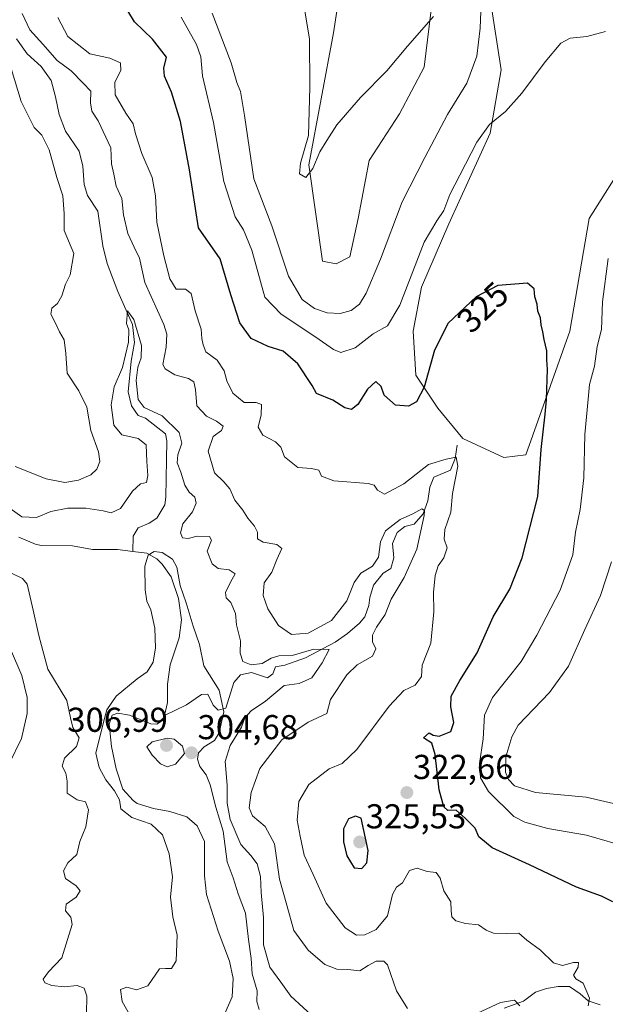
# Model space of a CAD drawing. Units: metres. Extents: x 629315 to 632811, y 4653280 to 4655656.
# Drawn here: x 631428 to 631598, y 4653850 to 4654135 of the extents above; entities that cross this region are included whole.
import ezdxf
from ezdxf.enums import TextEntityAlignment as Align

# ---------------------------------------------------------------- set-up
doc = ezdxf.new("R2010")
doc.units = ezdxf.units.M
doc.header["$MEASUREMENT"] = 0
for name, color, linetype, lineweight in [('Carátula', 7, 'Continuous', 5), ('Corriente natural lineal', 142, 'Continuous', 13), ('Cultivos herbáceos CxS', 92, 'Continuous', 0), ('Curva de nivel maestra', 36, 'Continuous', 30), ('Curva de nivel normal', 36, 'Continuous', 0), ('Pastizal CxS', 92, 'Continuous', 0), ('Punto de cota en terreno', 7, 'Continuous', 0), ('Rótulo de curva de nivel directora', 19, 'Continuous', 0), ('Rótulo de punto de cota en terreno', 19, 'Continuous', 0)]:
    doc.layers.add(name, color=color, linetype=linetype, lineweight=lineweight)
doc.styles.add('Arial', font='txt', dxfattribs={"height": 0.2})

# ---------------------------------------------------------------- blocks, each defined once
blk = doc.blocks.new('*U152')
at = {"layer": 'Pastizal CxS', "color": 92, "linetype": 'Continuous', "lineweight": 0}
for points in [[(631525.78, 4654173.13, 343.37), (631519.41, 4654131.67, 341.16), (631512.23, 4654093.39, 340.1), (631516.22, 4654065.48, 339.35), (631520.2, 4654064.68, 339.03), (631524.19, 4654066.68, 338.58), (631526.58, 4654077.84, 338.75), (631529.77, 4654094.59, 338.94), (631538.53, 4654108.14, 339.2), (631545.71, 4654121.7, 339.47), (631548.1, 4654141.63, 340.04)], [(631564.84, 4654141.63, 333.69), (631568.02, 4654120.9, 331.74), (631564.84, 4654102.56, 329.65), (631552.88, 4654076.24, 328.67), (631544.91, 4654057.9, 328.34), (631542.52, 4654045.15, 326.93), (631543.32, 4654032.39, 326.01), (631549.69, 4654022.82, 323.13), (631556.87, 4654014.05, 321.63), (631568.82, 4654008.46, 322.96), (631575.2, 4654009.26, 323.63), (631587.95, 4654045.14, 326.49), (631593.53, 4654077.84, 327.36), (631604.69, 4654095.38, 328.78), (631614.25, 4654102.56, 329.62), (631630.19, 4654103.35, 330.95), (631642.94, 4654104.15, 332.11), (631653.3, 4654114.52, 332.67), (631662.87, 4654136.05, 333.63)]]:
    blk.add_polyline3d(points, dxfattribs=at)
blk = doc.blocks.new('*U169')
at = {"layer": 'Curva de nivel normal', "color": 36, "linetype": 'Continuous', "lineweight": 0}
for points in [[(631605.38, 4653895.26, 330), (631592.81, 4653898.98, 330), (631581.54, 4653900.94, 330), (631574.87, 4653902.71, 330), (631571.74, 4653904.35, 330), (631564.38, 4653911.62, 330), (631562.04, 4653915.61, 330), (631561.72, 4653919.74, 330), (631562.85, 4653926.94, 330), (631563.2, 4653933.76, 330), (631565.52, 4653938.94, 330), (631573.81, 4653949.33, 330), (631578.35, 4653957, 330), (631585.17, 4653970, 330), (631588.85, 4653980.29, 330), (631589.54, 4653986.82, 330), (631590.96, 4653993.42, 330), (631592, 4654002.6, 330), (631592.32, 4654015.18, 330), (631593.23, 4654025.42, 330), (631593.68, 4654029.66, 330), (631595.1, 4654035, 330), (631595.83, 4654040.69, 330), (631597.12, 4654045.59, 330), (631597.4, 4654053.69, 330), (631599, 4654066.26, 330)], [(631598.27, 4654132.07, 330), (631592.9, 4654130.64, 330), (631588.06, 4654130.08, 330), (631585.34, 4654128.64, 330), (631580.82, 4654123.25, 330), (631574.06, 4654114.18, 330), (631569.24, 4654108.88, 330), (631564.67, 4654105.03, 330), (631560.93, 4654099.93, 330), (631556.05, 4654090.39, 330), (631553.12, 4654084.79, 330), (631551.37, 4654080.18, 330), (631549.34, 4654077.12, 330), (631545.66, 4654070.93, 330), (631538.67, 4654052.71, 330), (631535.06, 4654046.73, 330), (631530.89, 4654044.38, 330), (631525.68, 4654040.35, 330), (631521.58, 4654038.98, 330), (631519.4, 4654039.79, 330), (631514.28, 4654043.38, 330), (631504.23, 4654050.08, 330), (631499.48, 4654055.02, 330), (631495.79, 4654068.63, 330), (631493.32, 4654074.56, 330), (631490.89, 4654078.3, 330), (631487.59, 4654088.56, 330), (631484.61, 4654105.62, 330), (631481.47, 4654119.23, 330), (631481, 4654124.66, 330), (631479.69, 4654128.32, 330), (631475.22, 4654136.21, 330)]]:
    blk.add_polyline3d(points, dxfattribs=at)
blk = doc.blocks.new('*U176')
at = {"layer": 'Curva de nivel normal', "color": 36, "linetype": 'Continuous', "lineweight": 0}
for points in [[(631573.48, 4653849.5, 315), (631571.85, 4653851.17, 315), (631567.82, 4653850.45, 315), (631558.49, 4653846.15, 315)], [(631540.91, 4653848.76, 315), (631537.69, 4653853.79, 315), (631535.12, 4653861.34, 315), (631534.03, 4653862.43, 315), (631531.78, 4653862.46, 315), (631529.45, 4653861.16, 315), (631527.1, 4653859.6, 315), (631523.59, 4653860.02, 315), (631520.35, 4653860.12, 315), (631516.94, 4653861.49, 315), (631512.05, 4653865.6, 315), (631507.9, 4653871.32, 315), (631505.93, 4653878.65, 315), (631503.77, 4653886.19, 315), (631502.27, 4653896.48, 315), (631499.64, 4653901.52, 315), (631495.98, 4653904.54, 315), (631495.01, 4653906.93, 315), (631495.54, 4653911.4, 315), (631498.08, 4653918.29, 315), (631504.45, 4653926.66, 315), (631512.08, 4653931.74, 315), (631517.45, 4653934.22, 315), (631518.59, 4653938.33, 315), (631523.32, 4653945.52, 315), (631526.3, 4653948.4, 315), (631530.7, 4653950.85, 315), (631531.68, 4653953, 315), (631530.77, 4653955, 315), (631530.76, 4653957, 315), (631531.84, 4653959.33, 315), (631534.37, 4653963, 315), (631536.12, 4653967.44, 315), (631539.92, 4653973.74, 315), (631543.61, 4653981.89, 315), (631545.67, 4653991.64, 315), (631545.77, 4653993.17, 315), (631545.07, 4653993.58, 315), (631542.38, 4653992.14, 315), (631538.78, 4653990.5, 315), (631534.5, 4653987.25, 315), (631533.05, 4653984.01, 315), (631532.5, 4653979.59, 315), (631530.74, 4653977, 315), (631527.32, 4653974.99, 315), (631525.38, 4653972.28, 315), (631523.26, 4653966.97, 315), (631518.82, 4653961.26, 315), (631512.07, 4653957.57, 315), (631507.25, 4653957.17, 315), (631503.49, 4653959.8, 315), (631500.37, 4653964.62, 315), (631499.04, 4653968.5, 315), (631499.32, 4653972.14, 315), (631501.5, 4653975.22, 315), (631503.04, 4653978.93, 315), (631504.44, 4653982.09, 315), (631503.04, 4653983.26, 315), (631499.03, 4653983.92, 315), (631497.38, 4653984.92, 315), (631497.34, 4653986.84, 315), (631496.54, 4653988.61, 315), (631494.59, 4653990.92, 315), (631493.17, 4653993.25, 315), (631490.81, 4653996.15, 315), (631489.36, 4653999.42, 315), (631487.66, 4654001.45, 315), (631484.89, 4654004.08, 315), (631483.06, 4654010.32, 315), (631484.52, 4654014.57, 315), (631487, 4654016.37, 315), (631487.43, 4654017.55, 315), (631485.52, 4654019.06, 315), (631482.56, 4654020.48, 315), (631479.81, 4654023.52, 315), (631479.39, 4654028.26, 315), (631478.96, 4654030.48, 315), (631477.38, 4654031.43, 315), (631473.42, 4654032.52, 315), (631470.66, 4654034.21, 315), (631469.94, 4654035.48, 315), (631470.89, 4654040.54, 315), (631471.06, 4654044.25, 315), (631470.19, 4654047.06, 315), (631464.76, 4654059.28, 315), (631463.17, 4654066.33, 315), (631461.61, 4654069.47, 315), (631459.78, 4654073.5, 315), (631458.58, 4654078.86, 315), (631458.04, 4654083.66, 315), (631456.43, 4654087.16, 315), (631455.7, 4654090.66, 315), (631455.02, 4654093.66, 315), (631454.86, 4654098.32, 315), (631451.23, 4654106.16, 315), (631449.37, 4654108.95, 315), (631448.98, 4654111.36, 315), (631449.08, 4654114.72, 315), (631446.88, 4654117.08, 315), (631443.38, 4654120.6, 315), (631439.29, 4654123.62, 315), (631435.17, 4654128.4, 315), (631431.35, 4654132.55, 315), (631429.12, 4654137.31, 315)], [(631425.97, 4654121.34, 315), (631428.88, 4654111.74, 315), (631432.63, 4654104.16, 315), (631434.86, 4654101.99, 315), (631437.04, 4654097.77, 315), (631439.19, 4654089.72, 315), (631440.93, 4654084.43, 315), (631441.32, 4654079.28, 315), (631441.38, 4654074.29, 315), (631444.1, 4654067.63, 315), (631443.05, 4654061.45, 315), (631441.72, 4654058.75, 315), (631440.69, 4654055.35, 315), (631439.4, 4654053.12, 315), (631437.72, 4654051.77, 315), (631437.43, 4654050.12, 315), (631438.97, 4654047.24, 315), (631439.99, 4654044.99, 315), (631441.36, 4654042.66, 315), (631441.84, 4654038.62, 315), (631442.18, 4654032.94, 315), (631445.6, 4654027.8, 315), (631447.94, 4654023.14, 315), (631449.1, 4654016.3, 315), (631451.27, 4654010.14, 315), (631451.68, 4654007.31, 315), (631450.8, 4654005.16, 315), (631449.03, 4654003.49, 315), (631445.48, 4654001.9, 315), (631441.53, 4654001.3, 315), (631436.14, 4654002.32, 315), (631427.17, 4654005.86, 315)], [(631425.76, 4653952.96, 315), (631429.06, 4653945.27, 315), (631430.58, 4653938.88, 315), (631430.64, 4653934.22, 315), (631428.96, 4653927, 315), (631425.36, 4653919.67, 315)]]:
    blk.add_polyline3d(points, dxfattribs=at)
blk = doc.blocks.new('*U179')
at = {"layer": 'Curva de nivel normal', "color": 36, "linetype": 'Continuous', "lineweight": 0}
blk.add_polyline3d([(631593.26, 4653849.48, 320), (631593.63, 4653851.67, 320), (631591.76, 4653856.04, 320), (631589.68, 4653857.34, 320), (631589.04, 4653858.41, 320), (631590.34, 4653860.71, 320), (631590.45, 4653862.02, 320), (631588.97, 4653862.1, 320), (631585.78, 4653861.23, 320), (631583.22, 4653861.95, 320), (631579.41, 4653865.66, 320), (631575.51, 4653868.57, 320), (631573.11, 4653870.54, 320), (631569.47, 4653870.45, 320), (631565.83, 4653870.52, 320), (631563.68, 4653871.47, 320), (631561.41, 4653872.99, 320), (631557.7, 4653873.38, 320), (631554.92, 4653874.17, 320), (631553.75, 4653875.3, 320), (631553.53, 4653877.08, 320), (631553.43, 4653879.65, 320), (631551.44, 4653882.82, 320), (631550.37, 4653886.51, 320), (631549.14, 4653888.16, 320), (631546.55, 4653888.47, 320), (631543.64, 4653889.45, 320), (631541.45, 4653888.69, 320), (631539.45, 4653885.2, 320), (631537.64, 4653883.89, 320), (631536.53, 4653881.78, 320), (631535.03, 4653875.55, 320), (631531.82, 4653871.66, 320), (631528.5, 4653870.05, 320), (631526.08, 4653869.96, 320), (631522.79, 4653872.12, 320), (631517.32, 4653879.22, 320), (631513.52, 4653887.53, 320), (631510.93, 4653893.22, 320), (631509.71, 4653898.67, 320), (631508.84, 4653903.33, 320), (631509.4, 4653908.74, 320), (631512.29, 4653913.64, 320), (631518.16, 4653918.19, 320), (631521.95, 4653919.78, 320), (631526.18, 4653923.8, 320), (631535.6, 4653936.42, 320), (631539.78, 4653940.96, 320), (631543.13, 4653942.46, 320), (631544.96, 4653944.98, 320), (631545.08, 4653948.29, 320), (631547.61, 4653954.63, 320), (631548.48, 4653963.79, 320), (631548.4, 4653969.33, 320), (631548.92, 4653974.33, 320), (631549.73, 4653977.04, 320), (631551.37, 4653979.43, 320), (631552.41, 4653982.34, 320), (631551.51, 4653984.78, 320), (631551.67, 4653987.63, 320), (631553.48, 4653992.67, 320), (631553.91, 4653998.09, 320), (631555.45, 4654006.02, 320), (631555.02, 4654008.56, 320), (631552.05, 4654008.04, 320), (631546.93, 4654006.46, 320), (631539.78, 4654000.84, 320), (631534.21, 4653997.85, 320), (631532.22, 4653999.06, 320), (631531.18, 4654000.46, 320), (631529.44, 4654000.98, 320), (631519.54, 4654001.74, 320), (631515.93, 4654003.11, 320), (631515.15, 4654004.85, 320), (631513.07, 4654005.33, 320), (631509.1, 4654005.56, 320), (631505.25, 4654008.74, 320), (631504.12, 4654011.47, 320), (631502.64, 4654013.05, 320), (631498.89, 4654014.97, 320), (631497.57, 4654017.32, 320), (631498.48, 4654020.88, 320), (631498.57, 4654023.84, 320), (631497.01, 4654024.5, 320), (631493.54, 4654024.49, 320), (631490.25, 4654027.13, 320), (631488.45, 4654030.74, 320), (631487.71, 4654033.66, 320), (631485.73, 4654036.76, 320), (631482.38, 4654039.11, 320), (631481.61, 4654041.21, 320), (631481.25, 4654043.06, 320), (631481.07, 4654045.75, 320), (631479.31, 4654051.01, 320), (631478.17, 4654056.11, 320), (631476.49, 4654057.34, 320), (631473.82, 4654057.35, 320), (631472.01, 4654060.35, 320), (631470.28, 4654066.99, 320), (631468.21, 4654076.8, 320), (631467.86, 4654084.38, 320), (631466.89, 4654089.72, 320), (631463.87, 4654096.7, 320), (631462.02, 4654102.37, 320), (631461.34, 4654105.27, 320), (631459.17, 4654108.38, 320), (631456.16, 4654113.67, 320), (631456.03, 4654117.33, 320), (631457.74, 4654120.69, 320), (631457.64, 4654122.92, 320), (631454.54, 4654124.28, 320), (631448.74, 4654125.59, 320), (631442.38, 4654130.62, 320), (631439.46, 4654136.12, 320)], dxfattribs=at)
blk = doc.blocks.new('*U181')
at = {"layer": 'Curva de nivel normal', "color": 36, "linetype": 'Continuous', "lineweight": 0}
blk.add_polyline3d([(631548.45, 4654136.42, 340), (631540.88, 4654127.76, 340), (631534.9, 4654120.66, 340), (631527.24, 4654112.86, 340), (631520.39, 4654104.98, 340), (631517.45, 4654100.41, 340), (631515.45, 4654097.19, 340), (631513.45, 4654092.34, 340), (631511.4, 4654089.74, 340), (631509.55, 4654090.77, 340), (631509.9, 4654093.83, 340), (631512.16, 4654101.91, 340), (631512.6, 4654115.89, 340), (631512.44, 4654129.8, 340), (631509.08, 4654150.28, 340)], dxfattribs=at)
blk = doc.blocks.new('*U185')
at = {"layer": 'Curva de nivel normal', "color": 36, "linetype": 'Continuous', "lineweight": 0}
for points in [[(631514.2, 4653845.75, 310), (631507.09, 4653852.31, 310), (631504.11, 4653856.33, 310), (631500.98, 4653860.67, 310), (631499.08, 4653867.22, 310), (631499.14, 4653875.06, 310), (631498.41, 4653882.35, 310), (631498.21, 4653887, 310), (631497.3, 4653890.69, 310), (631495.42, 4653893.1, 310), (631492.53, 4653896.27, 310), (631489.47, 4653903.48, 310), (631488.58, 4653908.24, 310), (631488.55, 4653913.52, 310), (631488.02, 4653920.34, 310), (631489.49, 4653925.02, 310), (631492.77, 4653930.26, 310), (631493.75, 4653933.05, 310), (631495.58, 4653935.03, 310), (631499.73, 4653937.85, 310), (631505.12, 4653942.4, 310), (631509.45, 4653942.94, 310), (631513.18, 4653944.6, 310), (631516.14, 4653948.92, 310), (631518.16, 4653952.85, 310), (631513.68, 4653952.96, 310), (631507.45, 4653951.12, 310), (631503.62, 4653951, 310), (631501.36, 4653950.28, 310), (631498.78, 4653948.78, 310), (631495.6, 4653948.4, 310), (631493.18, 4653949.31, 310), (631492.36, 4653951.75, 310), (631492.48, 4653955.35, 310), (631491.33, 4653959.97, 310), (631491.01, 4653963.24, 310), (631489.64, 4653966.46, 310), (631488.34, 4653967.82, 310), (631488.1, 4653969.37, 310), (631489.54, 4653972.34, 310), (631490.94, 4653974.76, 310), (631489.16, 4653975.91, 310), (631485.96, 4653976.31, 310), (631484.23, 4653977.62, 310), (631482.81, 4653981.33, 310), (631484.03, 4653984.54, 310), (631483.46, 4653985.64, 310), (631479.88, 4653985.71, 310), (631477.33, 4653985.02, 310), (631475.66, 4653985.2, 310), (631475.03, 4653986.61, 310), (631475.79, 4653989.24, 310), (631478.5, 4653992.73, 310), (631479.64, 4653995.26, 310), (631479.2, 4653996.97, 310), (631477.62, 4653998.41, 310), (631476.37, 4654000.48, 310), (631475.16, 4654004.3, 310), (631474.14, 4654006.95, 310), (631474.31, 4654009.32, 310), (631475.41, 4654012.67, 310), (631474.64, 4654015.79, 310), (631469.76, 4654020.62, 310), (631464.5, 4654023.03, 310), (631462.81, 4654025.34, 310), (631462.21, 4654030.88, 310), (631462.71, 4654034.74, 310), (631463.62, 4654037.41, 310), (631463.78, 4654041.02, 310), (631461.51, 4654048.55, 310), (631459.73, 4654051.04, 310), (631459.43, 4654047.39, 310), (631460.13, 4654045.52, 310), (631459.98, 4654041.95, 310), (631458.23, 4654034.62, 310), (631455.79, 4654029.01, 310), (631454.92, 4654023.78, 310), (631455.7, 4654017.9, 310), (631458.09, 4654015.12, 310), (631462.78, 4654014, 310), (631465.1, 4654012.18, 310), (631465.31, 4654007.34, 310), (631465.58, 4654003.32, 310), (631465.17, 4654001.29, 310), (631463.46, 4654000.9, 310), (631461.13, 4653998.79, 310), (631457.68, 4653993.72, 310), (631454.99, 4653992.46, 310), (631452.68, 4653993.05, 310), (631447.63, 4653993.83, 310), (631442.45, 4653993.85, 310), (631437.48, 4653992.81, 310), (631433.32, 4653991.14, 310), (631429.07, 4653991.29, 310), (631423.24, 4653995.49, 310)], [(631426.28, 4653974.82, 310), (631429.31, 4653973.38, 310), (631430.58, 4653971.79, 310), (631432.38, 4653964.26, 310), (631433.97, 4653956.84, 310), (631436.62, 4653947.16, 310), (631442.14, 4653938.01, 310), (631443.2, 4653932.97, 310), (631443.86, 4653930.2, 310), (631445.68, 4653927.23, 310), (631444.92, 4653924.67, 310), (631441.48, 4653921.33, 310), (631440.75, 4653919, 310), (631441.81, 4653917, 310), (631442.24, 4653914.64, 310), (631442.17, 4653911.2, 310), (631445.07, 4653909.22, 310), (631447.53, 4653908.65, 310), (631448.39, 4653906.33, 310), (631447.62, 4653901.38, 310), (631445.91, 4653897.17, 310), (631445.04, 4653893.38, 310), (631442.45, 4653890.93, 310), (631441.18, 4653888.63, 310), (631441.73, 4653886.46, 310), (631444.84, 4653884.33, 310), (631445.96, 4653882.85, 310), (631444.83, 4653881, 310), (631441.88, 4653879, 310), (631441.68, 4653877.02, 310), (631443.3, 4653875.2, 310), (631443.64, 4653873.07, 310), (631442.34, 4653868.77, 310), (631440.69, 4653863.36, 310), (631436.76, 4653859.34, 310), (631435.28, 4653857.19, 310), (631435.72, 4653856.14, 310), (631437.77, 4653855.36, 310), (631441.35, 4653855.04, 310), (631445.07, 4653855.36, 310), (631447.12, 4653854.64, 310), (631447.9, 4653852.29, 310), (631447.84, 4653847.26, 310)]]:
    blk.add_polyline3d(points, dxfattribs=at)
blk = doc.blocks.new('*U191')
at = {"layer": 'Curva de nivel normal', "color": 36, "linetype": 'Continuous', "lineweight": 0}
blk.add_polyline3d([(631497.84, 4653848.39, 305), (631497.2, 4653850.76, 305), (631497.26, 4653853.83, 305), (631495.82, 4653858.72, 305), (631495.52, 4653863.19, 305), (631494.76, 4653868.75, 305), (631493.94, 4653876.35, 305), (631491.8, 4653881.98, 305), (631490.35, 4653886.64, 305), (631488.61, 4653891.27, 305), (631487.39, 4653900.11, 305), (631485.34, 4653907.1, 305), (631483.64, 4653913.54, 305), (631482.47, 4653916.45, 305), (631480.66, 4653918.88, 305), (631479.96, 4653921, 305), (631480.32, 4653922.9, 305), (631481.91, 4653924.56, 305), (631484.88, 4653926.46, 305), (631486.31, 4653928.68, 305), (631487.67, 4653934.72, 305), (631486.26, 4653941.02, 305), (631481.83, 4653948.04, 305), (631480.56, 4653954.24, 305), (631478.71, 4653959.59, 305), (631476.73, 4653966.33, 305), (631474.97, 4653971.43, 305), (631474.04, 4653976.7, 305), (631472.78, 4653979.03, 305), (631469.76, 4653980.91, 305), (631467.46, 4653981.28, 305), (631465.65, 4653980.15, 305), (631464.77, 4653976.98, 305), (631464.81, 4653970.14, 305), (631465.34, 4653966.82, 305), (631466.5, 4653964.29, 305), (631467.61, 4653959, 305), (631467.83, 4653953.33, 305), (631467.12, 4653949.15, 305), (631465.44, 4653946.32, 305), (631462.46, 4653944.33, 305), (631456.44, 4653939.28, 305), (631453.68, 4653935.31, 305), (631452.65, 4653931.36, 305), (631450.52, 4653922.76, 305), (631451.45, 4653918.61, 305), (631453.46, 4653914.99, 305), (631455.98, 4653911.86, 305), (631457.35, 4653909.22, 305), (631457.75, 4653906.63, 305), (631460.92, 4653904.07, 305), (631466.6, 4653902.14, 305), (631469.81, 4653899.08, 305), (631471.75, 4653893.56, 305), (631472.77, 4653886.92, 305), (631472.17, 4653880.98, 305), (631472.8, 4653875.33, 305), (631474.08, 4653870, 305), (631473.81, 4653862.53, 305), (631472.49, 4653860.28, 305), (631470.69, 4653860.36, 305), (631468.97, 4653860.18, 305), (631465.6, 4653855.29, 305), (631462.33, 4653854.08, 305), (631459.55, 4653854.89, 305), (631457.65, 4653854.22, 305), (631458.2, 4653850.74, 305), (631461.05, 4653845.59, 305)], dxfattribs=at)
blk = doc.blocks.new('*U194')
at = {"layer": 'Curva de nivel normal', "color": 36, "linetype": 'Continuous', "lineweight": 0}
for points in [[(631608.93, 4653906.22, 335), (631592.68, 4653910.04, 335), (631578.01, 4653911.4, 335), (631571.88, 4653913.33, 335), (631570.13, 4653915.08, 335), (631569.24, 4653917.24, 335), (631569.37, 4653921.65, 335), (631571.08, 4653927.51, 335), (631573, 4653930.91, 335), (631582.04, 4653940.33, 335), (631587.51, 4653948, 335), (631592.24, 4653958.62, 335), (631596.85, 4653968.47, 335), (631600.04, 4653978.28, 335)], [(631562.66, 4654150.16, 335), (631561.97, 4654132.99, 335), (631560.93, 4654124.85, 335), (631558.12, 4654117.06, 335), (631552.49, 4654107.99, 335), (631545.85, 4654095.53, 335), (631539.36, 4654082.68, 335), (631533.06, 4654065.98, 335), (631528.91, 4654056.19, 335), (631526.94, 4654052.99, 335), (631524.52, 4654051.17, 335), (631521.31, 4654050.25, 335), (631517.54, 4654050.48, 335), (631513.95, 4654051.72, 335), (631510.32, 4654054.36, 335), (631506.33, 4654061.14, 335), (631501.55, 4654075.66, 335), (631496.3, 4654089.32, 335), (631493.64, 4654107.66, 335), (631492.42, 4654114.66, 335), (631491.4, 4654117.22, 335), (631489.76, 4654122.92, 335), (631484.2, 4654137.41, 335)]]:
    blk.add_polyline3d(points, dxfattribs=at)
blk = doc.blocks.new('*U198')
at = {"layer": 'Curva de nivel maestra', "color": 36, "linetype": 'Continuous', "lineweight": 30}
blk.add_polyline3d([(631600.42, 4653879.67, 325), (631597.13, 4653881.3, 325), (631589.83, 4653883.87, 325), (631576.2, 4653890.35, 325), (631565.4, 4653895.27, 325), (631561.6, 4653898.54, 325), (631560.53, 4653900.98, 325), (631557.7, 4653903.8, 325), (631554.98, 4653906.26, 325), (631552.56, 4653906.11, 325), (631551.41, 4653907.23, 325), (631550.03, 4653912.15, 325), (631548.87, 4653922.34, 325), (631547.88, 4653925.64, 325), (631545.48, 4653927.25, 325), (631547.18, 4653928.62, 325), (631548.34, 4653927.98, 325), (631550.04, 4653927.71, 325), (631553.44, 4653929.06, 325), (631554.32, 4653931.62, 325), (631553.42, 4653936.15, 325), (631553.55, 4653939.32, 325), (631556.07, 4653943.85, 325), (631561.11, 4653951.81, 325), (631565.68, 4653962.3, 325), (631570.51, 4653970.35, 325), (631574.1, 4653979.36, 325), (631578.61, 4653997.23, 325), (631579.62, 4654010.78, 325), (631580.82, 4654021.12, 325), (631581.16, 4654025.2, 325), (631581.45, 4654034.08, 325), (631581.28, 4654036.86, 325), (631581.29, 4654039.45, 325), (631580.46, 4654042.69, 325), (631580.14, 4654044.99, 325), (631579.59, 4654046.99, 325), (631579.4, 4654048.99, 325), (631578.7, 4654050.99, 325), (631578.45, 4654052.99, 325), (631577.8, 4654055.07, 325), (631577.55, 4654057.4, 325), (631575.62, 4654059.06, 325), (631567.04, 4654058.35, 325), (631560.76, 4654055.11, 325), (631552.68, 4654047.44, 325), (631548.73, 4654039.64, 325), (631545.7, 4654028.91, 325), (631543.46, 4654024.64, 325), (631541.12, 4654023.41, 325), (631537.44, 4654023.72, 325), (631534.08, 4654026.63, 325), (631533.2, 4654029.08, 325), (631531.69, 4654030.56, 325), (631529.3, 4654028.36, 325), (631526.48, 4654023.86, 325), (631524.66, 4654022.41, 325), (631522.72, 4654022.93, 325), (631519.23, 4654025.1, 325), (631514.5, 4654027.04, 325), (631513.2, 4654029.41, 325), (631509.1, 4654035.64, 325), (631504.79, 4654039.33, 325), (631500.46, 4654040.66, 325), (631495.57, 4654042.98, 325), (631492.23, 4654047.6, 325), (631489.63, 4654055.71, 325), (631486.59, 4654066.13, 325), (631480.32, 4654075.09, 325), (631477.68, 4654091.92, 325), (631475.04, 4654105.99, 325), (631472.5, 4654114.42, 325), (631470.46, 4654119.06, 325), (631470.27, 4654121.42, 325), (631470.96, 4654124.6, 325), (631466.94, 4654129.81, 325), (631461.72, 4654134.89, 325), (631457.88, 4654141.31, 325)], dxfattribs=at)
blk = doc.blocks.new('5PATER')
at = {"layer": 'Carátula', "linetype": 'Continuous', "lineweight": 5}
h = blk.add_hatch(color=250, dxfattribs=at)
edge = h.paths.add_edge_path()
edge.add_ellipse((0, 0.01), major_axis=(-1.33, -1.34), ratio=0.999422, start_angle=0, end_angle=360)

msp = doc.modelspace()

# ---------------------------------------------------------------- linework, layer by layer
at = {"layer": 'Corriente natural lineal', "color": 142, "linetype": 'Continuous', "lineweight": 13}
for points in [[(631427.51, 4654129.91, 312.73), (631430.64, 4654125.58, 312.85), (631434.64, 4654121.93, 312.48), (631437.56, 4654117.82, 312.14), (631438.87, 4654113.09, 312.26), (631439.9, 4654107.95, 311.73), (631441.69, 4654103.11, 311.47), (631445.69, 4654097.38, 311.69), (631446.72, 4654092.95, 311.21), (631447.12, 4654087.64, 311.12), (631448.15, 4654084.51, 311.12), (631451.13, 4654079.97, 310.89), (631452.54, 4654069.85, 310.73), (631453.77, 4654064.79, 310.86), (631456.89, 4654056.64, 310.16), (631461.13, 4654047.07, 309.97), (631461.69, 4654041.83, 309.73), (631460.76, 4654036.46, 309.65), (631459.93, 4654027.51, 309.51), (631460.9, 4654023.5, 309.36), (631462.76, 4654020.68, 309.2), (631464.91, 4654019.88, 309.13), (631470.73, 4654015.38, 308.46), (631471.07, 4654013.32, 308.04), (631471.04, 4654007.83, 307.9), (631470.85, 4653996.96, 307.82), (631470.52, 4653994.8, 307.73), (631468.17, 4653990.93, 307.73), (631465.97, 4653989.45, 307.35), (631462.82, 4653988.15, 307.23), (631461.37, 4653985.66, 307.14), (631461.23, 4653981.25, 306.95)], [(631555.26, 4654012.13, 321.12), (631554.68, 4654008.18, 320.13), (631553.31, 4654004.83, 319.6), (631548.49, 4654002.77, 318.37), (631547.39, 4653999.91, 316.6), (631546.79, 4653995.92, 315.23), (631545.44, 4653992.17, 315.18), (631542.77, 4653989.22, 314.55), (631540.06, 4653988.51, 313.87), (631537.83, 4653986.79, 313.87), (631536.52, 4653983.61, 313.35), (631536.9, 4653979.37, 313.03), (631536.05, 4653976.28, 312.97), (631533.8, 4653974.96, 313.14), (631531, 4653971.51, 312.26), (631529.94, 4653967.93, 312.34), (631529.65, 4653965.58, 312.2), (631528.54, 4653962.3, 312.13), (631526.99, 4653960.48, 311.63), (631523.46, 4653957.46, 311.06), (631519.93, 4653954.97, 310.54), (631511.32, 4653950.38, 309.13), (631505.33, 4653948.24, 308.16), (631502.57, 4653947.76, 308.14), (631501.84, 4653945.75, 307.94), (631500.32, 4653944.6, 307.72), (631495.62, 4653946.11, 308.25), (631492.43, 4653945.51, 307.59), (631490.5, 4653943.3, 306.46), (631488.16, 4653935.85, 305.37), (631486.01, 4653935.2, 304.39), (631484.5, 4653936.67, 304.33), (631483, 4653939.91, 304.24), (631481.16, 4653939.75, 304.03), (631476.79, 4653936.75, 303.72), (631470.42, 4653933.68, 302.96)], [(631428.19, 4653985.39, 308.36), (631433.19, 4653983.26, 307.96), (631434.88, 4653983.01, 307.95), (631443.77, 4653982.86, 307.59), (631449.51, 4653981.87, 307.55), (631456.79, 4653981.8, 307.31), (631461.23, 4653981.25, 306.95)], [(631461.23, 4653981.25, 306.95), (631465.28, 4653980.76, 305.37), (631468.21, 4653979.13, 303.86), (631469.73, 4653977.56, 303.47), (631472.4, 4653973.88, 304.19), (631474.46, 4653967.58, 304.3), (631475.37, 4653961.43, 303.72), (631474.69, 4653956.2, 303.65), (631472.07, 4653948.33, 303.4), (631471.25, 4653942.76, 303.27), (631471.31, 4653937.47, 303.01), (631470.42, 4653933.68, 302.96)], [(631470.42, 4653933.68, 302.96), (631470.12, 4653932.45, 303.01), (631468.25, 4653931.15, 303.02), (631466.46, 4653931.3, 302.96), (631460.31, 4653933.77, 302.77), (631456.93, 4653934.33, 302.85), (631455.28, 4653933.81, 303.59), (631454.37, 4653931.19, 303.73), (631455.1, 4653924.66, 302.87), (631456.37, 4653918.19, 302.5), (631458.37, 4653912.36, 303.54), (631461.39, 4653908.99, 302.38), (631462.46, 4653908.21, 302.37), (631467.23, 4653906.67, 302.78), (631471.93, 4653905.87, 302.44), (631476.9, 4653904.34, 302.07), (631479.85, 4653901.68, 302.05), (631481.99, 4653897.16, 302.03), (631481.99, 4653887.14, 301.74), (631482.63, 4653881.78, 301.71), (631486.01, 4653871.13, 301.17), (631489.26, 4653862.45, 301.18), (631490.29, 4653857.37, 300.99), (631490.05, 4653852.13, 300.96), (631487.95, 4653847.27, 300.97)], [(631596.72, 4653849.77, 320.61), (631593.28, 4653850.97, 320.15), (631590.96, 4653853, 319.48), (631587.81, 4653855.12, 319.34), (631584.52, 4653855.12, 319.05), (631581.2, 4653854.52, 318.6), (631577.94, 4653853.48, 317.54), (631574.49, 4653850.86, 315.87), (631568.89, 4653848.84, 313.03)]]:
    msp.add_polyline3d(points, dxfattribs=at)
at = {"layer": 'Cultivos herbáceos CxS', "color": 92, "linetype": 'Continuous', "lineweight": 0}
for points in [[(631548.1, 4654141.63, 340.04), (631545.71, 4654121.7, 339.47), (631538.53, 4654108.14, 339.2), (631529.77, 4654094.59, 338.94), (631526.58, 4654077.84, 338.75), (631524.19, 4654066.68, 338.58), (631520.2, 4654064.68, 339.03), (631516.22, 4654065.48, 339.35), (631512.23, 4654093.39, 340.1), (631519.41, 4654131.67, 341.16), (631525.78, 4654173.13, 343.37)], [(631548.1, 4654141.63, 340.04), (631545.71, 4654121.7, 339.47), (631538.53, 4654108.14, 339.2), (631529.77, 4654094.59, 338.94), (631526.58, 4654077.84, 338.75), (631524.19, 4654066.68, 338.58), (631520.2, 4654064.68, 339.03), (631516.22, 4654065.48, 339.35), (631512.23, 4654093.39, 340.1), (631519.4, 4654131.67, 341.16), (631525.78, 4654173.13, 343.37)], [(631662.87, 4654136.05, 333.63), (631653.3, 4654114.52, 332.67), (631642.94, 4654104.15, 332.11), (631630.19, 4654103.35, 330.95), (631614.25, 4654102.56, 329.62), (631604.69, 4654095.38, 328.78), (631593.53, 4654077.84, 327.36), (631587.95, 4654045.14, 326.49), (631575.2, 4654009.26, 323.63), (631568.82, 4654008.46, 322.96), (631556.87, 4654014.05, 321.63), (631549.69, 4654022.82, 323.13), (631543.32, 4654032.39, 326.01), (631542.52, 4654045.15, 326.93), (631544.91, 4654057.9, 328.34), (631552.88, 4654076.24, 328.67), (631564.84, 4654102.56, 329.65), (631568.02, 4654120.9, 331.74), (631564.84, 4654141.63, 333.69)], [(631662.87, 4654136.05, 333.63), (631653.3, 4654114.52, 332.67), (631642.94, 4654104.15, 332.11), (631630.19, 4654103.35, 330.95), (631614.25, 4654102.56, 329.62), (631604.69, 4654095.38, 328.78), (631593.53, 4654077.84, 327.36), (631587.95, 4654045.14, 326.49), (631575.2, 4654009.26, 323.63), (631568.82, 4654008.46, 322.96), (631556.87, 4654014.05, 321.63), (631549.69, 4654022.82, 323.13), (631543.32, 4654032.39, 326.01), (631542.52, 4654045.15, 326.93), (631544.91, 4654057.91, 328.34), (631552.88, 4654076.25, 328.67), (631564.84, 4654102.56, 329.65), (631568.02, 4654120.9, 331.74), (631564.84, 4654141.63, 333.69)]]:
    msp.add_polyline3d(points, dxfattribs=at)
at = {"layer": 'Curva de nivel maestra', "color": 36, "linetype": 'Continuous', "lineweight": 30}
msp.add_polyline3d([(631527.63, 4653889.28, 325), (631529.13, 4653891, 325), (631529.51, 4653894.57, 325), (631527.45, 4653903.95, 325), (631525.76, 4653904.53, 325), (631523.73, 4653903.67, 325), (631522.35, 4653900.81, 325), (631522.3, 4653897, 325), (631523.31, 4653892.95, 325), (631525.44, 4653889.47, 325), (631527.63, 4653889.28, 325)], dxfattribs=at)
at = {"layer": 'Curva de nivel normal', "color": 36, "linetype": 'Continuous', "lineweight": 0}
msp.add_polyline3d([(631471.2, 4653918.79, 305), (631473.62, 4653919.58, 305), (631476.24, 4653922.64, 305), (631475.69, 4653924.81, 305), (631473.27, 4653926.81, 305), (631471.16, 4653927.1, 305), (631466.88, 4653926.02, 305), (631465.35, 4653924.63, 305), (631466.84, 4653922.17, 305), (631469.26, 4653919.68, 305), (631471.2, 4653918.79, 305)], dxfattribs=at)
at = {"layer": 'Pastizal CxS', "color": 92, "linetype": 'Continuous', "lineweight": 0}
for points in [[(631548.1, 4654141.63, 340.04), (631545.71, 4654121.7, 339.47), (631538.53, 4654108.14, 339.2), (631529.77, 4654094.59, 338.94), (631526.58, 4654077.84, 338.75), (631524.19, 4654066.68, 338.58), (631520.2, 4654064.68, 339.03), (631516.22, 4654065.48, 339.35), (631512.23, 4654093.39, 340.1), (631519.4, 4654131.67, 341.16), (631525.78, 4654173.13, 343.37)], [(631662.87, 4654136.05, 333.63), (631653.3, 4654114.52, 332.67), (631642.94, 4654104.15, 332.11), (631630.19, 4654103.35, 330.95), (631614.25, 4654102.56, 329.62), (631604.69, 4654095.38, 328.78), (631593.53, 4654077.84, 327.36), (631587.95, 4654045.14, 326.49), (631575.2, 4654009.26, 323.63), (631568.82, 4654008.46, 322.96), (631556.87, 4654014.05, 321.63), (631549.69, 4654022.82, 323.13), (631543.32, 4654032.39, 326.01), (631542.52, 4654045.15, 326.93), (631544.91, 4654057.91, 328.34), (631552.88, 4654076.25, 328.67), (631564.84, 4654102.56, 329.65), (631568.02, 4654120.9, 331.74), (631564.84, 4654141.63, 333.69)]]:
    msp.add_polyline3d(points, dxfattribs=at)

# ---------------------------------------------------------------- block references
at = {"layer": 'Curva de nivel maestra', "color": 36, "linetype": 'Continuous', "lineweight": 30}
msp.add_blockref('*U198', (0, 0), dxfattribs=at)
at = {"layer": 'Curva de nivel normal', "color": 36, "linetype": 'Continuous', "lineweight": 0}
for name in ['*U181', '*U194', '*U169', '*U179', '*U176', '*U185', '*U191']:
    msp.add_blockref(name, (0, 0), dxfattribs=at)
at = {"layer": 'Pastizal CxS', "color": 92, "linetype": 'Continuous', "lineweight": 0}
msp.add_blockref('*U152', (0, 0), dxfattribs=at)
at = {"layer": 'Punto de cota en terreno', "linetype": 'Continuous', "lineweight": 0}
for p in [(631471, 4653925, 306.99), (631478.24, 4653922.86, 304.68), (631540.69, 4653911.32, 322.66), (631527, 4653897, 325.53)]:
    msp.add_blockref('5PATER', p, dxfattribs=at)

# ---------------------------------------------------------------- texts
at = {"layer": 'Rótulo de curva de nivel directora', "color": 19, "linetype": 'Continuous', "lineweight": 0, "style": 'Arial'}
msp.add_text('325', height=7, rotation=43.5088, dxfattribs=at).set_placement((631562.71, 4654052.1), align=Align.MIDDLE_CENTER)
at = {"layer": 'Rótulo de punto de cota en terreno', "color": 19, "linetype": 'Continuous', "lineweight": 0, "style": 'Arial'}
for s, p in [('306,99', (631442.24, 4653926.76)), ('304,68', (631480, 4653924.62)), ('322,66', (631542.45, 4653913.08)), ('325,53', (631528.76, 4653898.76))]:
    msp.add_text(s, height=7, dxfattribs=at).set_placement(p, align=Align.BOTTOM_LEFT)

doc.saveas('drawing.dxf')
